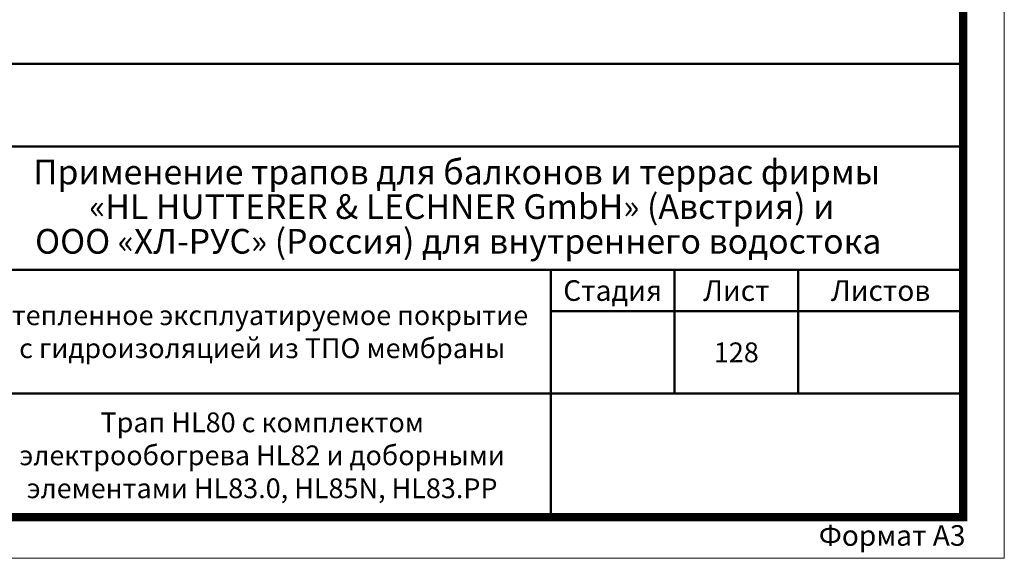
# Model space of a CAD drawing. Units: millimetres. Extents: x 2673 to 4786, y 0 to 1485.
# Drawn here: x 4176 to 4773, y 0 to 327 of the extents above; entities that cross this region are included whole.
import ezdxf
from ezdxf.enums import TextEntityAlignment as Align

# ---------------------------------------------------------------- set-up
doc = ezdxf.new("R2010")
doc.units = ezdxf.units.MM
for name, color, linetype, lineweight in [('Рамка', 7, 'Continuous', 50), ('текст', 1, 'Continuous', 25), ('штриховка', 251, 'Continuous', 0)]:
    doc.layers.add(name, color=color, linetype=linetype, lineweight=lineweight)
doc.styles.get("Standard").update_dxf_attribs({"font": 'arial.ttf'})
doc.styles.add('ГОСТ 2.304', font='isocpeui.ttf')

# ---------------------------------------------------------------- blocks, each defined once
blk = doc.blocks.new('*T5')
at = {"layer": 'текст', "color": 0, "linetype": 'ByBlock', "lineweight": -2, "transparency": 16777216}
for p, q in [((0, 0), (350, 0)), ((0, 0), (0, -75)), ((350, 0), (350, -75)), ((0, -75), (350, -75))]:
    blk.add_line(p, q, dxfattribs=at)
at = {"layer": 'текст', "color": 0, "transparency": 16777216, "insert": (175, -37.5), "char_height": 12, "width": 330, "attachment_point": 5}
blk.add_mtext('{\\fISOCPEUR|b0|i1|c204|p34;\\C1;Утепленное эксплуатируемое покрытие с гидроизоляцией из ТПО мембраны}', dxfattribs=at)
blk = doc.blocks.new('*T6')
at = {"layer": 'текст', "color": 0, "linetype": 'ByBlock', "lineweight": -2, "transparency": 16777216}
for p, q in [((0, 0), (350, 0)), ((0, 0), (0, -75)), ((350, 0), (350, -75)), ((0, -75), (350, -75))]:
    blk.add_line(p, q, dxfattribs=at)
at = {"layer": 'текст', "color": 0, "transparency": 16777216, "insert": (175, -37.5), "char_height": 12, "width": 330, "attachment_point": 5}
blk.add_mtext('{\\fISOCPEUR|b0|i1|c204|p34;\\C256;Трап \\fISOCPEUR|b0|i1|c0|p34;HL\\fISOCPEUR|b0|i1|c204|p34;80 с комплектом электрообогрева \\fISOCPEUR|b0|i1|c0|p34;HL82\\fISOCPEUR|b0|i1|c204|p34; и доборными элементами \\fISOCPEUR|b0|i1|c0|p34;HL83.0, HL85N, HL83.PP}', dxfattribs=at)
blk = doc.blocks.new('*T7')
at = {"layer": 'текст', "color": 0, "linetype": 'ByBlock', "lineweight": -2, "transparency": 16777216}
for p, q in [((0, 0), (75, 0)), ((0, 0), (0, -50)), ((75, 0), (75, -50)), ((0, -50), (75, -50))]:
    blk.add_line(p, q, dxfattribs=at)
at = {"layer": 'текст', "color": 0, "transparency": 16777216, "insert": (37.5, -25), "char_height": 12, "width": 55, "attachment_point": 5}
blk.add_mtext('{\\fISOCPEUR|b0|i1|c204|p34;\\C256;128}', dxfattribs=at)

msp = doc.modelspace()

# ---------------------------------------------------------------- hatches: boundary and pattern name
at = {"layer": 'штриховка'}
h = msp.add_hatch(dxfattribs=at)
h.set_pattern_fill('ANSI37', color=256, scale=3)
h.paths.add_polyline_path([(4048.77, 872.845), (4085.506, 872.845), (4085.506, 899.095), (4048.77, 899.095)], flags=9)
h.paths.add_polyline_path([(4048.77, 771.653), (4084.698, 771.653), (4084.698, 797.903), (4048.77, 797.903)], flags=9)
h.paths.add_polyline_path([(4165.607, 175.159), (4708.834, 175.159), (4708.834, 206.659), (4165.607, 206.659)], flags=9)
h.paths.add_polyline_path([(4211.94, 196.218), (4680.577, 196.218), (4680.577, 227.718), (4211.94, 227.718)], flags=9)
h.paths.add_polyline_path([(4242.057, 217.55), (4639.591, 217.55), (4639.591, 246.8), (4242.057, 246.8)], flags=9)
h.paths.add_polyline_path([(3826.535, 125.243), (3920.435, 125.243), (3920.435, 146.693), (3826.535, 146.693)], flags=9)
h.paths.add_polyline_path([(3832.235, 180), (3863.629, 180), (3863.629, 195), (3832.235, 195)], flags=9)
h.paths.add_polyline_path([(4032.561, 180), (4088.303, 180), (4088.303, 195), (4032.561, 195)], flags=9)
h.paths.add_polyline_path([(3973.684, 179.991), (4022.18, 179.991), (4022.18, 195.002), (3973.684, 195.002)], flags=9)
h.paths.add_polyline_path([(3929.723, 180), (3966.14, 180), (3966.14, 195), (3929.723, 195)], flags=9)
h.paths.add_polyline_path([(3872.936, 176.25), (3922.928, 176.25), (3922.928, 195.75), (3872.936, 195.75)], flags=9)
h.paths.add_polyline_path([(4102.458, 178.125), (4143.405, 178.125), (4143.405, 195.375), (4102.458, 195.375)], flags=9)
h.paths.add_polyline_path([(4502.752, 153.125), (4568.112, 153.125), (4568.112, 171.875), (4502.752, 171.875)], flags=9)
h.paths.add_polyline_path([(4587.671, 153.125), (4633.192, 153.125), (4633.192, 171.875), (4587.671, 171.875)], flags=9)
h.paths.add_polyline_path([(4666.185, 153.125), (4729.679, 153.125), (4729.679, 171.875), (4666.185, 171.875)], flags=9)

# ---------------------------------------------------------------- linework, layer by layer
at = {"layer": 'Рамка'}
for p, q in [((4747.932, 300), (3822.932, 300)), ((4747.932, 250), (4147.932, 250)), ((4747.932, 175), (3822.932, 175)), ((4497.932, 175), (4497.932, 25)), ((4572.932, 175), (4572.932, 100)), ((4647.932, 175), (4647.932, 100)), ((4747.932, 150), (4497.932, 150)), ((4747.932, 100), (4147.932, 100))]:
    msp.add_line(p, q, dxfattribs=at)
at = {"layer": 'Рамка', "lineweight": 0}
msp.add_lwpolyline([(2672.932, 1485), (4772.932, 1485), (4772.932, 0), (2672.932, 0)], close=True, dxfattribs=at)
at = {"layer": 'Рамка', "ltscale": 3, "const_width": 5}
msp.add_lwpolyline([(2772.932, 25), (4747.932, 25), (4747.932, 1460), (2772.932, 1460)], close=True, dxfattribs=at)

# ---------------------------------------------------------------- block references
for name, p in [('*T5', (4147.932, 175)), ('*T7', (4572.932, 150)), ('*T6', (4147.932, 100))]:
    msp.add_blockref(name, p)

# ---------------------------------------------------------------- texts
at = {"layer": 'текст', "style": 'ГОСТ 2.304'}
for s, height, p in [('Применение трапов для балконов и террас фирмы', 15, (4440.824, 234.425)), ('«HL HUTTERER & LECHNER GmbН» (Австрия) и ', 15, (4446.258, 213.468)), ('  ООО «ХЛ-РУС» (Россия) для внутреннего водостока', 15, (4437.22, 192.409)), ('Стадия', 12.5, (4535.432, 162.5)), ('Лист', 12.5, (4610.432, 162.5)), ('Листов', 12.5, (4697.932, 162.5)), ('Формат А3', 12.5, (4704.942, 13.862))]:
    msp.add_text(s, height=height, dxfattribs=at).set_placement(p, align=Align.MIDDLE_CENTER)

doc.saveas('drawing.dxf')
